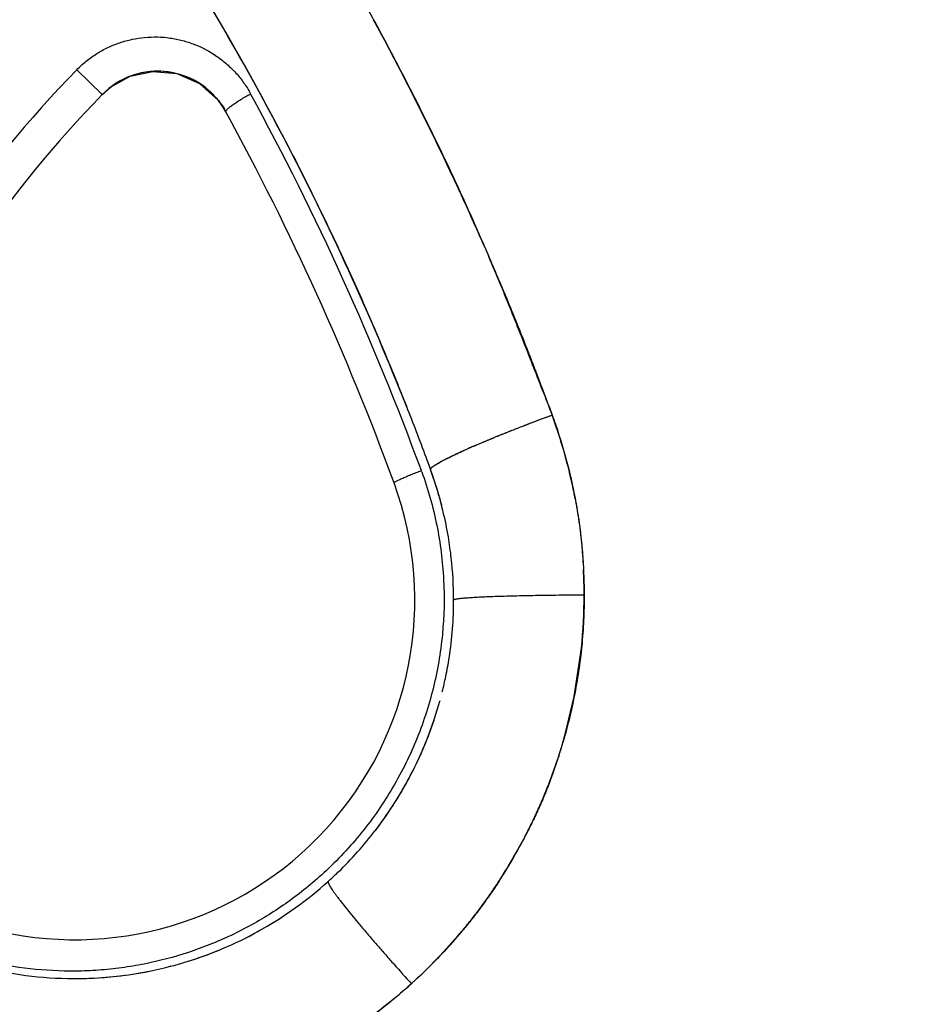
# Model space of a CAD drawing. Units: inches. Extents: x 0.4 to 16.6, y 0.6 to 10.4.
# Drawn here: x 5.2 to 5.3, y 9.1 to 9.2 of the extents above; entities that cross this region are included whole.
import ezdxf

# ---------------------------------------------------------------- set-up
doc = ezdxf.new("R2010")
doc.units = ezdxf.units.IN
doc.header["$LTSCALE"] = 0.935
doc.header["$MEASUREMENT"] = 0
doc.layers.get('0').update_dxf_attribs({"linetype": 'CONTINUOUS'})
doc.layers.add('AXIS', color=7, linetype='CONTINUOUS')

msp = doc.modelspace()

# ---------------------------------------------------------------- linework, layer by layer
at = {"color": 7, "linetype": 'CONTINUOUS'}
for p, q in [((5.2404461613, 9.1844845163), (5.2405149673, 9.1843547465)), ((5.2037850589, 9.1780076618), (5.200515405, 9.1812029987)), ((5.2048556084, 9.1789558069), (5.2073995663, 9.1803721346)), ((5.2134058587, 9.1807090208), (5.2163176504, 9.179447618)), ((5.2037850593, 9.1780076622), (5.2048556084, 9.1789558069)), ((5.2163176504, 9.179447618), (5.2187550231, 9.1772544678)), ((5.2187550231, 9.1772544678), (5.2197157334, 9.1758071578)), ((5.2269420347, 9.1728965299), (5.2271773949, 9.1724466547)), ((5.246074509, 9.1297162543), (5.2460964696, 9.1298249944)), ((5.2657346427, 9.1135828062), (5.2658643572, 9.1135833268)), ((5.2645847837, 9.1004804265), (5.2655145208, 9.1066993321)), ((5.2631888885, 9.0947475954), (5.2645847837, 9.1004804265)), ((5.2625916651, 9.0927926264), (5.2625473137, 9.0926559627)), ((5.2594513854, 9.0848467864), (5.2594056131, 9.0847496934)), ((5.2551509166, 9.0771103123), (5.2548770888, 9.0766624953)), ((5.2469723113, 9.0667494003), (5.249988174, 9.0700924656)), ((5.249968122, 9.0700707135), (5.2498986478, 9.0699887768)), ((5.2436095434, 9.0634970744), (5.2436837902, 9.0635641357))]:
    msp.add_line(p, q, dxfattribs=at)
msp.add_lwpolyline([(5.2073995663, 9.1803721346), (5.2103342432, 9.1810001457), (5.2134058587, 9.1807090208)], dxfattribs=at)
for centre, radius, start, end in [((5.3074873119, 9.0766624953), 0.4921259843, 0, 180), ((5.3074873119, 9.0766624951), 0.302659734, 110.0376424592, 195.4942782023), ((4.9079291294, 9.0057135173), 0.3601657815, 27.5764546458, 35.2611971739), ((4.9079261358, 9.0057117419), 0.3601692617, 27.6574210199, 34.9576272107), ((4.9011744855, 9.0045149176), 0.384049901, 27.9441021032, 32.6266834064), ((4.9010883938, 9.0044721551), 0.384146009, 23.8070742488, 27.9218115786), ((5.3074873133, 9.0766624945), 0.1495717418, 135.6586046523, 176.3567978197), ((5.2109369384, 9.1710183398), 0.01, 28.6145160639, 135.6586045569), ((5.210943328, 9.1709836941), 0.0100349642, 93.6476418403, 114.4970904357), ((5.2109373006, 9.1710284139), 0.0099899521, 89.8350245059, 93.6294602741), ((5.2109365268, 9.1710120893), 0.0100062788, 73.3279856435, 89.8308628458), ((5.2109358608, 9.1710202879), 0.0099986164, 71.8482345077, 73.3108510898), ((5.2109418249, 9.1710383181), 0.0099796255, 65.4558947547, 71.8485230645), ((5.2109832953, 9.1710978345), 0.0099082688, 50.9292681319, 65.5310718272), ((5.3074873141, 9.0766624945), 0.1450000023, 135.6586049451, 176.3567978047), ((5.2108331641, 9.1709032544), 0.0101539611, 50.2332087787, 50.9635904442), ((4.9068299417, 9.0056379227), 0.3600688062, 20.1328194225, 28.6201177405), ((4.9079291294, 9.0057135173), 0.355165782, 20.13842351, 28.6145160771), ((4.9079291294, 9.0057135173), 0.3601657815, 21.5057022498, 27.5764546458), ((5.1981875393, 9.1134571875), 0.0676862896, 12.8942364283, 20.1216169002), ((5.1985973219, 9.1135773874), 0.0672604289, 12.8722921432, 20.1447639544), ((5.1996877579, 9.1129939058), 0.0481537417, 19.9618637048, 20.1384213535), ((5.1966391405, 9.1117646009), 0.0525938935, 16.4673192508, 19.95685321), ((5.1983901516, 9.1123439968), 0.0507502876, 13.5720293423, 20.0019259768), ((5.1986281221, 9.1135614749), 0.0672335449, 10.9915945277, 12.8913895103), ((5.1982564811, 9.1134968326), 0.06761065, 10.9853212032, 12.874494059), ((5.2002890179, 9.1129244153), 0.0437681565, 255.2853277683, 20.13842351), ((5.200512206, 9.1129166421), 0.0485531284, 13.3168653532, 16.459183242), ((5.1983564456, 9.1135165192), 0.0675087659, 10.7325940688, 10.9850861964), ((5.1988070215, 9.1135973296), 0.067051091, 10.7364505885, 10.9906655764), ((5.2002890179, 9.1129244153), 0.048768156, 9.5833183791, 13.4326900887), ((5.2002890179, 9.1129244153), 0.048768156, 6.357177276, 9.5833183791), ((5.2002890179, 9.1129244153), 0.048768156, 0.0184671108, 6.357177276), ((5.2003458125, 9.1136267277), 0.065518559, 359.9620460384, 2.7999756161), ((5.1983791038, 9.1135449043), 0.0674835245, 354.1778647474, 0.0346629347), ((5.1984272096, 9.1135387707), 0.0674351823, 354.1789012771, 0.0398877792), ((5.2002890179, 9.1129244153), 0.048768156, 351.2221023962, 359.9877836288), ((5.1988901269, 9.1132297732), 0.0501976724, 348.3173348305, 351.1153989151), ((5.1994388245, 9.1131166983), 0.0496374448, 345.970957556, 348.3169032514), ((5.1981394184, 9.1136134707), 0.0677318217, 342.0973147327, 348.768807129), ((5.2002890179, 9.1129244153), 0.048768156, 322.5035413523, 344.4979128445), ((5.2002386098, 9.1129434388), 0.0488212167, 332.6527089304, 342.094819178), ((5.1979607027, 9.1136980695), 0.0679252286, 341.3445174838, 343.8000531819), ((5.1954790613, 9.1143759515), 0.0704952075, 341.4677769688, 343.8337362331), ((5.1985199791, 9.1135211915), 0.0673413494, 334.8220827186, 341.9502459626), ((5.2000748132, 9.1130154253), 0.048999777, 330.3746234694, 332.606220694), ((5.2003667745, 9.1128494777), 0.0486639496, 327.5053222566, 330.3745409883), ((5.2011215972, 9.1123560843), 0.0477621673, 322.4410331385, 327.1595382415), ((5.2006349524, 9.1126821386), 0.0483478592, 327.1476433611, 327.5018497979), ((5.1983729696, 9.1135728388), 0.0674963476, 326.85120355, 334.7013026054), ((5.2002890179, 9.1129244153), 0.048768156, 314.1227801181, 322.4007744199), ((5.2002890179, 9.1129244153), 0.048768156, 322.4007744199, 322.5035413523), ((5.1974188342, 9.115759584), 0.0527953434, 312.222517893, 314.10007066), ((5.1978010062, 9.1153612038), 0.0522432979, 314.1031313019, 314.2205139952), ((5.2002890179, 9.1129244153), 0.048768156, 299.1879467786, 311.9612688179), ((5.1985212846, 9.1134956044), 0.0673252443, 326.8281837002, 327.2782885847), ((5.1994775434, 9.1143347758), 0.0503919347, 300.4732519586, 302.7518323233), ((5.2002890179, 9.1129244153), 0.048768156, 292.8193362926, 299.1090124323), ((5.1998630651, 9.113668873), 0.049622504, 297.2170124455, 300.4795277444), ((5.1966952795, 9.1152363983), 0.0698423135, 312.3411613848, 319.593439747), ((5.2004980255, 9.112375266), 0.0481813145, 290.0054092603, 292.8352417046), ((5.2002890179, 9.1129244153), 0.048768156, 290.1221288955, 292.8193362926), ((5.2002890179, 9.1129244153), 0.048768156, 284.6817740903, 290.1221288955), ((5.2003739609, 9.1127131682), 0.0485412714, 287.2313785132, 290.0065650581), ((5.1986553869, 9.113342417), 0.0671225326, 312.1318415201, 316.0405840983), ((5.1987289529, 9.1132071249), 0.0669749421, 312.162271405, 316.0802991681), ((5.2003005933, 9.1130237434), 0.0488680524, 255.298936498, 269.7583322445), ((5.2002679455, 9.1130529761), 0.0488971871, 269.855105566, 284.5935394172), ((5.2002675585, 9.1130208529), 0.0488658014, 272.3415540268, 281.6162530584), ((5.2002942997, 9.1124990291), 0.0483433126, 269.459217191, 272.0994464213), ((5.2002890179, 9.1129244153), 0.048768156, 269.7708206524, 269.8299687324), ((5.2002893972, 9.1126790009), 0.0485233432, 272.0974462155, 272.3322804951), ((5.2002890179, 9.1129244153), 0.048768156, 272.2143605966, 272.4530806366), ((5.198390202, 9.1136450008), 0.0675248351, 308.5568743267, 312.0415832199), ((5.1991701263, 9.1127512861), 0.0663409317, 308.5111248951, 312.0581052451)]:
    msp.add_arc(centre, radius, start, end, dxfattribs=at)
for points, knots in [([(5.2387385888, 9.1876558484), (5.2392938508, 9.1866350314), (5.2403959363, 9.1845881815), (5.2425664234, 9.1804744596), (5.2446832527, 9.1763305645), (5.2467404693, 9.1721553116), (5.2482524636, 9.1690070854), (5.2497317472, 9.165842359), (5.2511768003, 9.1626608819), (5.2525860875, 9.1594623804), (5.2539581552, 9.1562466051), (5.2552989485, 9.1530163942), (5.2566144005, 9.1497744092), (5.2579104675, 9.1465233097), (5.2596208189, 9.1421794521), (5.2608920765, 9.1389165662), (5.2617425642, 9.1367422172)], [0, 0, 0, 0, 0.0623450296, 0.1247187744, 0.2495374107, 0.3119773873, 0.3744344375, 0.436907354, 0.4993957596, 0.5619001434, 0.6244226575, 0.686967448, 0.7495361859, 0.8121277488, 0.8747388759, 1, 1, 1, 1]), ([(5.2525803656, 9.1594619031), (5.2521059767, 9.1605378465), (5.2497305798, 9.1658589127), (5.2462386182, 9.173224929), (5.2420288705, 9.1815137961), (5.2398506761, 9.1856170464), (5.2387432891, 9.1876582589)], [0, 0, 0, 0, 0.1122816903, 0.556415971, 0.7782431351, 1, 1, 1, 1]), ([(5.2005154052, 9.1812029981), (5.2009019541, 9.1815985371), (5.2017229557, 9.1823427831), (5.2030697877, 9.1833057437), (5.2045152022, 9.1841021734), (5.2060436212, 9.1847199496), (5.2076311985, 9.1851571436), (5.2092582738, 9.1854050694), (5.2109012415, 9.1854622492), (5.2125378592, 9.1853272449), (5.2141470373, 9.1850036524), (5.2162194513, 9.1843273973), (5.2181633446, 9.1832934305), (5.2198789806, 9.1819451924), (5.2210437549, 9.1807947178), (5.2220664474, 9.1795162305), (5.2226424278, 9.1785898089), (5.2229036841, 9.1781109192)], [0, 0, 0, 0, 0.0632407459, 0.1263643853, 0.1889235408, 0.2514990697, 0.3144429442, 0.3767912836, 0.4392714053, 0.5019987593, 0.5641502283, 0.6265103314, 0.7508532616, 0.8132001988, 0.8755954672, 0.9376211887, 1, 1, 1, 1]), ([(5.2037850593, 9.1780076622), (5.204215633, 9.17844825), (5.2051570485, 9.1792465423), (5.2062269647, 9.1798618953), (5.2067823599, 9.1801153342)], [0, 0, 0, 0, 0.5022654838, 1, 1, 1, 1]), ([(5.2173282904, 9.1787081414), (5.2178121589, 9.1783054744), (5.2187074658, 9.1774098626), (5.2194146034, 9.1763591353), (5.2197155554, 9.1758074828)], [0, 0, 0, 0, 0.5004350539, 1, 1, 1, 1]), ([(5.2197155554, 9.1758074828), (5.2196978958, 9.1758398533), (5.2197256405, 9.1759187306), (5.2197880864, 9.1760069571), (5.2198762781, 9.1761067964), (5.2199969259, 9.1762216192), (5.2201513435, 9.1763541459), (5.2203380884, 9.1765015533), (5.2206421318, 9.1767267771), (5.2210815888, 9.1770268027), (5.2218617415, 9.1775209736), (5.2224813444, 9.1778788563), (5.2229036794, 9.1781109278)], [0, 0, 0, 0, 0.0277348705, 0.051902423, 0.0846105666, 0.1265082044, 0.177561852, 0.2374478433, 0.3054714984, 0.4621005296, 0.6375425333, 1, 1, 1, 1]), ([(5.2271773949, 9.1724466547), (5.2283394435, 9.17022166), (5.2308785716, 9.1652335484), (5.2344966916, 9.1576958909), (5.2379375654, 9.1500570835), (5.2409313441, 9.1429950005), (5.2436193691, 9.1362916835), (5.2452674901, 9.1318957947), (5.2460713689, 9.1297247248)], [0, 0, 0, 0, 0.1610909524, 0.3591822047, 0.5365342187, 0.6987228678, 0.8514211926, 1, 1, 1, 1]), ([(5.2273215514, 9.1721703439), (5.2280486883, 9.1707751411), (5.2294851025, 9.1679743797), (5.2315849993, 9.1637442006), (5.2336303386, 9.1594845163), (5.2356207759, 9.1551961931), (5.2375557118, 9.1508799726), (5.2391207888, 9.1472606999), (5.2403449674, 9.1443522746), (5.2415512155, 9.1414348691), (5.2424349578, 9.1392379032), (5.2430134, 9.1377688888)], [0, 0, 0, 0, 0.1247725299, 0.2496156479, 0.3745266558, 0.4995028748, 0.6245410594, 0.7496380007, 0.8122083311, 0.8747927177, 1, 1, 1, 1]), ([(5.2525800386, 9.1594617589), (5.252991544, 9.1585284155), (5.2538071446, 9.1566581439), (5.2550082899, 9.1538426962), (5.2561876829, 9.1510171822), (5.2573457371, 9.1481820031), (5.2582915536, 9.1458110612), (5.2590357511, 9.1439090043), (5.2595874503, 9.1424796588), (5.2601332662, 9.1410478684), (5.2608544081, 9.1391359455), (5.261388949, 9.1376995414), (5.2617436838, 9.1367412819)], [0, 0, 0, 0, 0.1248871116, 0.2498086662, 0.3747635566, 0.4997506507, 0.6247688806, 0.6872895115, 0.749817551, 0.8123528272, 0.8748951404, 1, 1, 1, 1]), ([(5.2460756622, 9.1297147776), (5.2460725892, 9.1297231576), (5.2460691372, 9.129742044), (5.2460728639, 9.1297725243), (5.2460849294, 9.1298057604), (5.2461052753, 9.1298419662), (5.2461340252, 9.1298813418), (5.2461713596, 9.1299239964), (5.2462174585, 9.1299699986), (5.2462724947, 9.1300193935), (5.246336631, 9.1300722198), (5.2464396403, 9.1301511962), (5.2465929431, 9.1302581633), (5.2468076263, 9.1303952435), (5.2470622161, 9.1305467205), (5.2473571953, 9.1307124604), (5.2476921957, 9.1308922283), (5.24806628, 9.1310854262), (5.2486384827, 9.1313713923), (5.249444061, 9.1317565462), (5.2505145132, 9.1322455771), (5.2517096061, 9.132770574), (5.2530099574, 9.1333241049), (5.2543922034, 9.1338967227), (5.2558323132, 9.1344788065), (5.2573073203, 9.1350611678), (5.2592784614, 9.1358230745), (5.2607597186, 9.1363791793), (5.2617431556, 9.1367414423)], [0, 0, 0, 0, 0.0015500045, 0.0032677608, 0.0052743618, 0.0076526511, 0.0104574755, 0.0137264455, 0.0174869596, 0.0217602761, 0.0265638387, 0.0319126339, 0.0442972357, 0.059010469, 0.0761374666, 0.0957348198, 0.1177627817, 0.1421556853, 0.1688461531, 0.2288444825, 0.2972038689, 0.3732081718, 0.4555145734, 0.5426205371, 0.6330211929, 0.7252506231, 0.8180023591, 1, 1, 1, 1]), ([(5.2460964696, 9.1298249944), (5.2461042353, 9.1298381757), (5.2461231526, 9.1298655242), (5.2461578798, 9.1299065667), (5.2462011001, 9.1299506999), (5.2462528194, 9.1299978959), (5.2463130352, 9.1300481406), (5.2464091462, 9.1301226537), (5.246550948, 9.1302226272), (5.2467473715, 9.1303495), (5.2469768113, 9.130487881), (5.2472388106, 9.1306374673), (5.2475328549, 9.1307979186), (5.2478583399, 9.1309688906), (5.2483517425, 9.1312197066), (5.2490421034, 9.1315555569), (5.2499556613, 9.1319808523), (5.250974591, 9.1324382145), (5.2520903532, 9.132923744), (5.2532935982, 9.1334332975), (5.2545742257, 9.1339625454), (5.255921481, 9.1345069917), (5.2573240496, 9.1350620199), (5.259267902, 9.1358159628), (5.2607472617, 9.1363730976), (5.2617436838, 9.136741282)], [0, 0, 0, 0, 0.0026750058, 0.0057984035, 0.0093916138, 0.0134680648, 0.018036097, 0.0231006454, 0.0347284995, 0.0483584425, 0.0639799676, 0.0815719853, 0.1011061997, 0.1225472293, 0.1458549465, 0.1978826496, 0.2567735412, 0.322046528, 0.3931629656, 0.4695326116, 0.5505194508, 0.6354476147, 0.723607185, 0.8142612555, 1, 1, 1, 1]), ([(5.2617436838, 9.1367412819), (5.2620336007, 9.1359445036), (5.2625857785, 9.1343405216), (5.263326968, 9.1319061478), (5.2638689247, 9.1298554958), (5.2642549963, 9.1282032244), (5.2646091078, 9.1265434571), (5.2649920401, 9.1244561592), (5.2653563195, 9.1219355244), (5.2656263344, 9.1194026177), (5.2657426847, 9.1177081754), (5.2657845375, 9.1168601613)], [0, 0, 0, 0, 0.1249110152, 0.2498480978, 0.3748109857, 0.4373048748, 0.4998051616, 0.6248189636, 0.7498570017, 0.8749177875, 1, 1, 1, 1]), ([(5.2413813454, 9.1279933273), (5.2413780512, 9.1280023104), (5.2413861802, 9.1280212421), (5.2414037127, 9.1280417051), (5.2414386171, 9.1280742717), (5.2415041841, 9.128120768), (5.2416661974, 9.1282193044), (5.2419564547, 9.1283674792), (5.2423995859, 9.1285736399), (5.2429494834, 9.1288104766), (5.2435723612, 9.1290655645), (5.2442296214, 9.1293226906), (5.2446754978, 9.129490641), (5.2448975494, 9.1295727353)], [0, 0, 0, 0, 0.0074039464, 0.0134652449, 0.0214844732, 0.0439629673, 0.0757072955, 0.1680643075, 0.2959715667, 0.4538845407, 0.6313159463, 0.8168047327, 1, 1, 1, 1]), ([(5.2449484258, 9.1294333334), (5.245354318, 9.1283158396), (5.2460834202, 9.1260500238), (5.2471955942, 9.1214389948), (5.2479397034, 9.115555339), (5.2478083853, 9.1096262906), (5.2471793126, 9.1049355971), (5.2462078167, 9.1003052701), (5.2447217851, 9.0958002435), (5.2427564393, 9.0914994564), (5.2410414007, 9.0883858289), (5.2391076236, 9.0854132772), (5.2362461261, 9.0816518317), (5.2337867958, 9.0790795568), (5.2320325005, 9.0774924178)], [0, 0, 0, 0, 0.0628493091, 0.1256808878, 0.2505571806, 0.3751315887, 0.4379750139, 0.5005336477, 0.6250478987, 0.6876603355, 0.7503237984, 0.8127778958, 0.8749432913, 1, 1, 1, 1]), ([(5.2646843483, 9.1260883913), (5.2648795531, 9.1250588903), (5.2652217552, 9.1229904276), (5.2655895878, 9.1198673071), (5.2658114471, 9.1167301664), (5.2658616727, 9.1146338296), (5.2658623756, 9.1135857173)], [0, 0, 0, 0, 0.2499794825, 0.4999562153, 0.7499564628, 1, 1, 1, 1]), ([(5.2490564593, 9.1129254524), (5.2490565825, 9.1129297835), (5.2490589626, 9.1129366409), (5.2490648344, 9.1129445278), (5.2490739051, 9.1129534674), (5.2490899996, 9.1129643146), (5.2491046676, 9.1129715959), (5.2491130282, 9.1129753439)], [0, 0, 0, 0, 0.1655087498, 0.263254898, 0.3753219759, 0.6500150449, 1, 1, 1, 1]), ([(5.2491130282, 9.1129753439), (5.2491248432, 9.1129806404), (5.2491516602, 9.1129909245), (5.2491967842, 9.1130049666), (5.2492506921, 9.1130190783), (5.2493398386, 9.1130392204), (5.2494732906, 9.1130637806), (5.2496596138, 9.1130917889), (5.2498802678, 9.1131196068), (5.2501348052, 9.1131472015), (5.2504227298, 9.1131744435), (5.2507434611, 9.1132012051), (5.2510963526, 9.1132273737), (5.2516289492, 9.1132626534), (5.2523692516, 9.1133040612), (5.2533427344, 9.1133490559), (5.2544236554, 9.1133909339), (5.2556032314, 9.1134294981), (5.2568718785, 9.113464352), (5.2582192818, 9.1134951801), (5.2596344837, 9.1135217492), (5.2611059782, 9.1135439374), (5.2631456018, 9.1135677618), (5.2646934539, 9.1135785038), (5.2657346427, 9.1135828062)], [0, 0, 0, 0, 0.0023332544, 0.0051683791, 0.008513288, 0.012372144, 0.0216357974, 0.0329572064, 0.0463224308, 0.0617103214, 0.0790930934, 0.098438107, 0.1197074169, 0.1428595462, 0.1946239055, 0.253318344, 0.3184709379, 0.3895553229, 0.4659956755, 0.5471721434, 0.6324261641, 0.7210656695, 0.8123715514, 1, 1, 1, 1]), ([(5.2658643572, 9.1135833267), (5.2658708001, 9.1124847386), (5.2658238131, 9.1102866188), (5.265581264, 9.1069978626), (5.2651743995, 9.1037250473), (5.2647991919, 9.1015583521), (5.2645857864, 9.1004802284)], [0, 0, 0, 0, 0.24994747, 0.4999338825, 0.749953643, 1, 1, 1, 1]), ([(5.2655146575, 9.106699316), (5.2653085568, 9.1046784778), (5.2648617704, 9.1016585773), (5.2639926646, 9.0976884913), (5.2634695687, 9.0957241806), (5.2631867327, 9.0947482791)], [0, 0, 0, 0, 0.4999272483, 0.7499377884, 1, 1, 1, 1]), ([(5.2623187437, 9.0919698999), (5.2620995594, 9.0913161407), (5.2616417135, 9.0900152087), (5.261018318, 9.0884080574), (5.2604876694, 9.0871357323), (5.2600734219, 9.0861887663), (5.2596426108, 9.085249461), (5.2591947024, 9.0843183638), (5.2587303369, 9.0833954287), (5.2580915015, 9.0821747412), (5.2572598238, 9.0806661023), (5.2562212819, 9.0788787387), (5.2555096315, 9.0776985399), (5.2551509166, 9.0771103123)], [0, 0, 0, 0, 0.1250804183, 0.25013437, 0.3126446529, 0.3751404962, 0.437622352, 0.5000925179, 0.5625591693, 0.6250318933, 0.7500088672, 0.8750188908, 1, 1, 1, 1]), ([(5.255162417, 9.0771023268), (5.255909603, 9.0782652175), (5.2569761012, 9.080043062), (5.2582856366, 9.0824721672), (5.259209496, 9.0843183746), (5.2600755675, 9.0861902692), (5.2611545441, 9.0887243853), (5.261875772, 9.0906632301), (5.2623170787, 9.0919703556)], [0, 0, 0, 0, 0.2507118159, 0.3757247625, 0.5004863828, 0.6251019845, 0.7497658148, 1, 1, 1, 1]), ([(5.2320325005, 9.0774924178), (5.2312985369, 9.0768283893), (5.2297942769, 9.0755489993), (5.2274269956, 9.0737781621), (5.2249596725, 9.0721599019), (5.221533726, 9.0702005518), (5.2170366702, 9.0681567787), (5.2123260982, 9.0666830985), (5.2084826534, 9.0658588435), (5.205558275, 9.065420056), (5.2026069484, 9.0651606557), (5.1986735026, 9.0650554531), (5.1937613839, 9.0653825593), (5.1898959426, 9.0661212917), (5.1879906558, 9.066608844)], [0, 0, 0, 0, 0.0628584208, 0.1253174573, 0.1876372997, 0.2501273769, 0.375833439, 0.5004895815, 0.5627535737, 0.6253407253, 0.6881665617, 0.7507913112, 0.8750994367, 1, 1, 1, 1]), ([(5.2328979258, 9.0766624953), (5.2328951454, 9.0766599719), (5.2328900305, 9.0766541226), (5.2328819832, 9.076639359), (5.2328769565, 9.076615236), (5.2328782146, 9.076580914), (5.2328860888, 9.0765394984), (5.2329006373, 9.0764908539), (5.2329218765, 9.0764348862), (5.2329498367, 9.0763715944), (5.2329989181, 9.0762717583), (5.2330780002, 9.0761292114), (5.2331946832, 9.0759377738), (5.2333377491, 9.0757180236), (5.2335068929, 9.0754704643), (5.2337017672, 9.0751956668), (5.2339219328, 9.0748942632), (5.2341668835, 9.074566945), (5.2345392966, 9.0740793249), (5.2350629046, 9.0734117481), (5.2357591709, 9.0725469574), (5.2365376747, 9.0716003663), (5.2373912455, 9.0705807457), (5.2383120158, 9.0694975359), (5.2392914912, 9.068360768), (5.2403206446, 9.0671809738), (5.2417599741, 9.0655498002), (5.2428630296, 9.0643200504), (5.2436094336, 9.063496405)], [0, 0, 0, 0, 0.0006609936, 0.0013543221, 0.0029401029, 0.004919302, 0.0073725713, 0.0103412751, 0.0138475499, 0.0179039821, 0.0225176517, 0.0334275348, 0.046585627, 0.0619787818, 0.0795826179, 0.0993635705, 0.1212809062, 0.1452879389, 0.1713315735, 0.2292915656, 0.2946379277, 0.3667751057, 0.4450426848, 0.5287221594, 0.6170439518, 0.7091947366, 0.8043259816, 1, 1, 1, 1]), ([(5.2548770888, 9.0766624953), (5.2543004524, 9.0757756178), (5.253101495, 9.0740307052), (5.2514982038, 9.0719253818), (5.250157491, 9.0702874192), (5.2487799892, 9.0686808856), (5.2477056719, 9.0675118876), (5.2469718507, 9.0667499868)], [0, 0, 0, 0, 0.2499538641, 0.4999985845, 0.6250356547, 0.7500545221, 1, 1, 1, 1]), ([(5.2548721715, 9.0766459312), (5.2541262582, 9.0755051712), (5.2529546648, 9.0738276264), (5.2512916716, 9.0716675075), (5.2504272369, 9.0706135312), (5.2499872133, 9.0700932758)], [0, 0, 0, 0, 0.5000238443, 0.7500267098, 1, 1, 1, 1]), ([(5.249988174, 9.0700924656), (5.2503789837, 9.0705558502), (5.2510999421, 9.0714344964), (5.2521244405, 9.0727499285), (5.2530734444, 9.0740294736), (5.2539924217, 9.0753316547), (5.2545842708, 9.0762140816), (5.2548747733, 9.0766584923)], [0, 0, 0, 0, 0.221965771, 0.4161781969, 0.6107994892, 0.8054977596, 1, 1, 1, 1]), ([(5.2436094336, 9.063496405), (5.2423873528, 9.0623834558), (5.2398520976, 9.060256739), (5.237161681, 9.0583310654), (5.2357842779, 9.0574184983)], [0, 0, 0, 0, 0.5000970008, 1, 1, 1, 1]), ([(5.2258147406, 9.051943822), (5.2271171158, 9.0525219869), (5.2290448679, 9.0534516126), (5.2315530854, 9.0548124964), (5.2334058775, 9.0558956407), (5.2352285253, 9.0570406054), (5.2370187728, 9.0582463487), (5.2387721665, 9.059511058), (5.2399140904, 9.0603919062), (5.2404778363, 9.0608412661)], [0, 0, 0, 0, 0.2485821329, 0.3730281643, 0.4977600231, 0.622914059, 0.7484612424, 0.8742339031, 1, 1, 1, 1])]:
    msp.add_open_spline(points, degree=3, knots=knots, dxfattribs=at)
for points in [[(5.2525473559, 9.1595358657), (5.252551429, 9.1595266318), (5.2525555021, 9.1595173979), (5.2525595752, 9.159508164)], [(5.2525595752, 9.159508164), (5.2525615263, 9.1595037399), (5.2525634775, 9.1594993158), (5.2525654287, 9.1594948917)], [(5.2525654287, 9.1594948917), (5.2525702986, 9.1594838474), (5.2525751686, 9.1594728031), (5.2525800386, 9.1594617589)], [(5.2460713689, 9.1297247248), (5.2460725018, 9.1297216651), (5.2460736347, 9.1297186055), (5.2460747676, 9.1297155458)], [(5.2460747675, 9.1297155457), (5.2460762585, 9.1297114375), (5.2460777489, 9.1297073291), (5.2460792388, 9.1297032205)], [(5.2657845375, 9.1168601613), (5.2657850759, 9.1168491963), (5.2657856143, 9.1168382313), (5.2657861527, 9.1168272663)], [(5.2645757441, 9.1004295945), (5.2645752047, 9.100426881), (5.2645746653, 9.1004241675), (5.2645741259, 9.100421454)], [(5.2645842631, 9.1004725347), (5.2645814234, 9.1004582213), (5.2645785837, 9.1004439079), (5.2645757441, 9.1004295945)], [(5.2645857864, 9.1004802284), (5.2645852786, 9.1004776638), (5.2645847709, 9.1004750993), (5.2645842631, 9.1004725347)], [(5.2472954288, 9.0999409885), (5.247290809, 9.0999242307), (5.2472861802, 9.0999074754), (5.2472815424, 9.0998907226)], [(5.2594056131, 9.0847496934), (5.2594023738, 9.0847428393), (5.2593991346, 9.0847359853), (5.2593958954, 9.0847291313)], [(5.2594633001, 9.0848721258), (5.2594593286, 9.0848636793), (5.259455357, 9.0848552329), (5.2594513854, 9.0848467864)], [(5.2548786952, 9.0766559101), (5.2548765206, 9.0766525838), (5.254874346, 9.0766492575), (5.2548721715, 9.0766459312)], [(5.2548845107, 9.0766648091), (5.2548825722, 9.0766618428), (5.2548806337, 9.0766588764), (5.2548786952, 9.0766559101)], [(5.2240705143, 9.070351568), (5.2240511767, 9.0703407607), (5.224031832, 9.0703299663), (5.2240124801, 9.0703191848)], [(5.2498986478, 9.0699887768), (5.249891663, 9.0699805563), (5.2498846783, 9.0699723358), (5.2498776935, 9.0699641154)], [(5.2499872133, 9.0700932758), (5.2499808495, 9.0700857551), (5.2499744858, 9.0700782343), (5.249968122, 9.0700707135)], [(5.2126484523, 9.0657490845), (5.2126283358, 9.0657438202), (5.2126082158, 9.0657385688), (5.2125880925, 9.0657333302)], [(5.2436550599, 9.0635378696), (5.2436398511, 9.0635240481), (5.2436246423, 9.0635102266), (5.2436094336, 9.063496405)], [(5.2436847196, 9.0635621664), (5.243660096, 9.063539914), (5.2436354724, 9.0635176616), (5.2436108487, 9.0634954092)], [(5.243671898, 9.0635531899), (5.2436662853, 9.0635480831), (5.2436606726, 9.0635429763), (5.2436550599, 9.0635378696)], [(5.2437066182, 9.0635848111), (5.2436950448, 9.0635742707), (5.2436834714, 9.0635637303), (5.243671898, 9.0635531899)], [(5.2437371292, 9.0636126331), (5.2437269589, 9.0636033591), (5.2437167886, 9.0635940851), (5.2437066182, 9.0635848111)]]:
    msp.add_open_spline(points, degree=3, dxfattribs=at)
at = {"layer": 'AXIS', "color": 7, "linetype": 'CONTINUOUS'}
msp.add_arc((5.3074873119, 9.0766624953), 0.302659734, 110.0356747183, 195.4942348639, dxfattribs=at)

doc.saveas('drawing.dxf')
